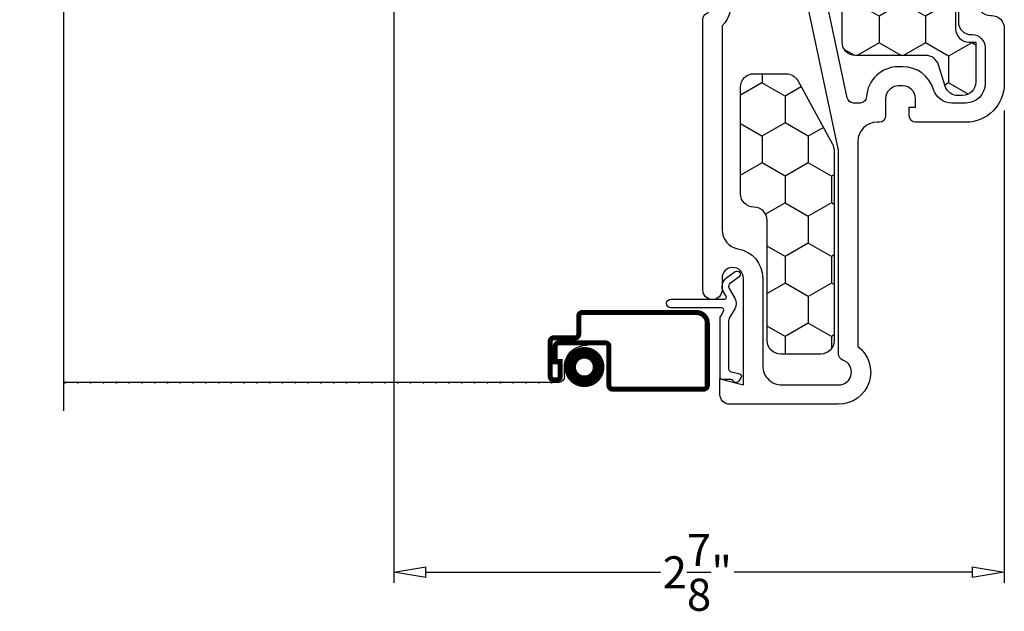
# Model space of a CAD drawing. Units: inches. Extents: x 199 to 453, y 2022 to 2256.
# Drawn here: x 286 to 291, y 2032 to 2035 of the extents above; entities that cross this region are included whole.
import ezdxf

# ---------------------------------------------------------------- set-up
doc = ezdxf.new("R2010")
doc.units = ezdxf.units.IN
doc.header["$LTSCALE"] = 0.25
doc.header["$MEASUREMENT"] = 0
doc.header["$PDSIZE"] = 2
doc.layers.add('SCREENSSS', color=7, linetype='Continuous')
doc.styles.add('ARIAL', font='arial.ttf')
doc.dimstyles.new('STANDARD$0', dxfattribs={"dimtxt": 0.15, "dimasz": 0.15, "dimexe": 0.05, "dimexo": 0.125, "dimgap": 0.03, "dimtad": 0, "dimdec": 4, "dimzin": 0, "dimdsep": 46, "dimlunit": 5, "dimtxsty": 'ARIAL', "dimblk1": 'CLOSEDBLANK', "dimblk2": 'CLOSEDBLANK', "dimsah": 1, "dimcen": 0.09, "dimadec": 0, "dimazin": 0, "dimtfac": 1, "dimtdec": 4, "dimtofl": 0, "dimtmove": 0, "dimatfit": 3, "dimldrblk": 'CLOSEDBLANK', "dimfxl": 1, "dimtolj": 1, "dimtzin": 0, "dimarcsym": 0})

# ---------------------------------------------------------------- blocks, each defined once
blk = doc.blocks.new('1040NEW')
for points in [[(0.6769615242243958, 1.287153903087869), (0.6474999999964552, 1.236125046256689, 0.999999999999781), (0.786064064601959, 1.156125046256705), (0.8662435565265127, 1.294999999994843, -0.2679491924311619), (0.9182050807532107, 1.324999999994702), (1.199999999995413, 1.324999999994816, -0.4142135623730951), (1.239999999995149, 1.284999999994966), (1.45699999999411, 1.284999999994852, -1), (1.45699999999411, 1.194999999995161), (1.299999999994867, 1.194999999995161, 0.4142135623730954), (1.239999999995149, 1.134999999995443), (1.239999999995149, 0.5149999999980537, 0.4142135623730946), (1.299999999994867, 0.4549999999981083), (2.479999999990156, 0.4549999999982219, 0.4142135623730951), (2.539999999989874, 0.5149999999980537), (2.539999999989874, 1.134999999995443, 0.4142135623730951), (2.479999999990156, 1.194999999995161), (2.322999999990685, 1.194999999995161, -1), (2.322999999990685, 1.284999999994966), (2.539999999989874, 1.284999999994966, -0.4142135623730935), (2.579999999989838, 1.324999999994702), (2.979999999988109, 1.324999999994816, -0.4142135623730951), (3.0699999999878, 1.234999999995125), (3.0699999999878, 0.584999999997649, -0.4142135623730951), (3.039999999987828, 0.5549999999977899), (2.959999999988355, 0.5549999999979036, 0.4142135623730993), (2.89999999998841, 0.4949999999980719), (2.89999999998841, 0.4749999999982037, 0.4142135623730884), (2.959999999988355, 0.4149999999982583), (2.999999999988091, 0.4149999999982583), (2.999999999988091, 0.4449999999981173), (3.039999999987828, 0.4449999999981173, -0.4142135623730989), (3.0699999999878, 0.4149999999982583), (3.0699999999878, 0.1799999999992679, -0.4142135623730979), (2.889999999988419, 0), (2.629999999989565, -1.13686837721616e-13, -0.4142135623730994), (2.569999999989847, 0.05999999999971806), (2.569999999989847, 0.0649999999998272, 0.4142135623730994), (2.509999999989901, 0.1249999999994316), (2.254999999990929, 0.1249999999995453, 0.4142135623730995), (2.194999999991211, 0.0649999999998272), (2.194999999991211, 0.05999999999971806, -0.4142135623730992), (2.134999999991493, 0), (0.754999999997068, 0, -0.4142135623730954), (0.69499999999735, 0.05999999999971806), (0.69499999999735, 0.0649999999998272, 0.4142135623730953), (0.6349999999974045, 0.1249999999995453), (0.3799999999984323, 0.1249999999994316, 0.4142135623730955), (0.3199999999987142, 0.0649999999998272), (0.3199999999987142, 0.05999999999971806, -0.4142135623730951), (0.2599999999989961, -1.13686837721616e-13), (1.4210854715202e-13, 0, -0.4142135623730832), (-0.1799999999992394, 0.1799999999992679), (-0.1799999999992394, 0.4149999999982583, -0.4142135623731027), (-0.1499999999992667, 0.4449999999981173), (-0.1099999999995305, 0.4449999999981173), (-0.1099999999995305, 0.4149999999982583), (-0.06999999999956685, 0.4149999999982583, 0.4142135623730885), (-0.009999999999848797, 0.4749999999982037), (-0.009999999999848797, 0.4949999999980719, 0.4142135623731001), (-0.06999999999956685, 0.5549999999979036), (-0.1499999999992667, 0.5549999999977899, -0.4142135623730921), (-0.1799999999992394, 0.584999999997649), (-0.1799999999992394, 0.5949999999976399, 0.4142135623731535), (-0.2699999999989302, 0.684999999997217), (-1.229999999995101, 0.684999999997217, -0.7207592200561251), (-1.499999999993946, 0.7749999999970214), (-1.499999999993946, 1.284999999994966, -0.4142135623731081), (-1.454999999994101, 1.329999999994698), (-1.380525588826998, 1.329999999994584), (-1.409999999994255, 1.219999999995139), (-0.9099999999963018, 1.219999999995139, 1), (-0.9099999999963018, 1.319999999994707), (-0.9649999999961381, 1.319999999994593, -1), (-0.9649999999961381, 1.409999999994398), (0.3017544467953996, 1.409999999994398, -0.28968986330277), (0.3288596838825981, 1.392857142851653, 0.7998843211828358), (0.4049999999985232, 1.409999999994398), (0.4049999999985232, 1.674999999993247), (0.4199999999983959, 1.674999999993247), (0.4199999999983959, 1.99499999999216), (0.4049999999985232, 1.99499999999216), (0.4049999999985232, 2.004999999992037, -0.4142135623730938), (0.4349999999982685, 2.034999999991896), (0.5149999999979684, 2.034999999991896, 0.9999999999999999), (0.5749999999976865, 2.034999999991896), (0.6549999999973863, 2.034999999991896, -0.4142135623730951), (0.684999999997359, 2.004999999992037), (0.684999999997359, 1.317153903087842, -0.1316524975873535)], [(0.5949999999976683, 1.327871870785714), (0.5949999999976683, 1.872673169184964, 1), (0.5099999999980867, 1.872673169184964), (0.5099999999980867, 1.674999999993247), (0.4949999999979866, 1.659999999993374), (0.4949999999979866, 1.409999999994398, -0.6756959437785162), (0.2711916848024032, 1.319999999994593), (-0.6835049669390116, 1.319999999994707, 0.3638940890724591), (-0.7721334581354711, 1.24565217390807, -0.3638940890724593), (-0.9099999999963018, 1.129999999995562), (-1.319999999994792, 1.129999999995448, 0.4142135623731077), (-1.409999999994255, 1.039999999995757), (-1.409999999994255, 0.7749999999970214, 0.8430389971007541), (-1.29343145749985, 0.7549999999970396, -0.3178372451957743), (-1.265147186252619, 0.7749999999970214), (-0.3101652392882386, 0.7749999999970214), (0.6525080508171754, 0.9796225245532924, 0.7491592919363222), (0.6568473999236346, 1.037040666627547, -0.4628923443546627), (0.5695577136558541, 1.281125046256705), (0.5936602540354841, 1.322871870785718, 0.1316524975877752)], [(0.7073000552356064, 0.8992582710818624, 0.2125565616700308), (0.7665302894021409, 0.94229155514779), (0.9095448267154609, 1.18999999999528, -0.2679491924311371), (0.9874871130556642, 1.234999999995011), (1.059999999995767, 1.234999999995125, -0.414213562373095), (1.149999999995458, 1.144999999995434), (1.149999999995458, 0.5149999999980537, 0.4142135623730951), (1.299999999994867, 0.3649999999986449), (2.479999999990156, 0.3649999999985312, 0.4142135623731036), (2.629999999989565, 0.5149999999980537), (2.629999999989565, 1.144999999995434, -0.4142135623730805), (2.719999999989255, 1.234999999995125), (2.889999999988419, 1.234999999995011, -0.4142135623730805), (2.979999999988109, 1.144999999995434), (2.979999999988109, 0.7144436823308524, -0.3410725220332927), (2.912788992191878, 0.6273766860906562, 0.7444911275417891), (2.921213931732296, 0.3401012736094344), (2.92911391180283, 0.3367436337770187, -0.2878800594331087), (2.979999999988109, 0.2556874686659967), (2.979999999988109, 0.1799999999992679, -0.4142135623731241), (2.889999999988419, 0.08999999999957708), (2.719999999989255, 0.08999999999969077, -0.414213562373117), (2.65999999998931, 0.1499999999995225), (2.659999999989537, 0.1549999999992906, 0.4142135623730951), (2.599999999989592, 0.2149999999990087), (2.164999999991466, 0.2149999999991223, 0.4142135623730732), (2.104999999991747, 0.1549999999992906), (2.104999999991747, 0.1499999999995225, -0.4142135623731169), (2.044999999992029, 0.08999999999957708), (0.8449999999967588, 0.08999999999957708, -0.4142135623731168), (0.7849999999970407, 0.1499999999995225), (0.7849999999968134, 0.1549999999992906, 0.4142135623730951), (0.7249999999970953, 0.2149999999991223), (0.2899999999989689, 0.2149999999990087, 0.4142135623730952), (0.2299999999992508, 0.1549999999992906), (0.2299999999992508, 0.1499999999995225, -0.414213562373117), (0.1699999999995327, 0.08999999999969077), (1.4210854715202e-13, 0.08999999999957708, -0.4142135623731241), (-0.08999999999954866, 0.1799999999992679), (-0.08999999999954866, 0.2454351943339361, -0.3299548910396228), (-0.02624999999974875, 0.3315219964579228, 0.329954891039602), (0.07999999999984198, 0.4749999999982037), (0.07999999999984198, 0.4949999999980719, 0.3980254704761616), (-0.06166666666635479, 0.6447683396276034, -0.3980254704761508), (-0.08999999999954866, 0.6747220075533278), (-0.08999999999954866, 0.7054933917260087, -0.3541185725306492), (-0.066237350724208, 0.7348378197478951)]]:
    blk.add_lwpolyline(points, format="xyb", close=True)
blk = doc.blocks.new('screensssjamb')
for p, q in [((-0.7983326248813114, -0.1013758805238183), (-3.115245759102436, -0.1013758805238183)), ((-0.7722632583406721, -0.1301705153514092), (-0.7722632583406721, -0.1837770655435804)), ((-0.6663643660034495, -0.2743342804169231), (-0.6843600376685686, -0.2743342804169231))]:
    blk.add_line(p, q)
for points, const_width in [([(-0.8084346998819001, -0.1139504299362386, -0.4142135623731149), (-0.7918216863006933, -0.1305634435172749), (-0.7918216863006933, -0.1990874140228414), (-0.8153160354190732, -0.1990874140228414), (-0.8153160354190732, -0.2705702209150047, 0.4142135623730951), (-0.7987030218379232, -0.2871832344962684), (-0.5807554427820492, -0.2871832344962684, 0.4142135623730951), (-0.5641424292008423, -0.2705702209150047), (-0.5641424292008423, -0.08721534966431932, -0.4142135623730951), (-0.5475294156196924, -0.07060233608305566), (-0.1206320933405891, -0.07060233608305566, -0.4142135623730754), (-0.1040190797593823, -0.08721534966431932), (-0.1040190797593823, -0.3788831714184369, -0.4142135623730951), (-0.1540190797589958, -0.4288831714179366), (-0.6889953900985688, -0.4288831714179366, -0.4142135623730753), (-0.7056084036797756, -0.4122701578369004), (-0.7056084036797756, -0.3272905971957414, 0.4142135623730754), (-0.7222214172609824, -0.3106775836147051), (-0.8221973709563031, -0.3106775836147051, -0.4142135623730949), (-0.8388103845375099, -0.2940645700334414), (-0.8388103845375099, -0.1305634435172749, -0.4142135623731149), (-0.8221973709563031, -0.1139504299362386)], 0.02362204724390551), ([(-0.6790420906152121, -0.2403742706255514, 1), (-0.6790420906152121, -0.1072541918863124, 1)], 0.05437992125940749), ([(-3.108068405212975, -0.0988764816815717, -1), (-3.108068405212975, -0.1038752793662923, -1)], 0.004998797684767093), ([(-3.108068405212975, -0.0988764816815717, -1), (-3.108068405212975, -0.1038752793662923, -1)], 0.004998797684767093), ([(-3.04808283299576, -0.0988764816815717, -1), (-3.04808283299576, -0.1038752793662923, -1)], 0.004998797684767093), ([(-3.04808283299576, -0.0988764816815717, -1), (-3.04808283299576, -0.1038752793662923, -1)], 0.004998797684767093), ([(-2.988097260778545, -0.0988764816815717, -1), (-2.988097260778545, -0.1038752793662923, -1)], 0.004998797684767093), ([(-2.988097260778545, -0.0988764816815717, -1), (-2.988097260778545, -0.1038752793662923, -1)], 0.004998797684767093), ([(-2.92811168856133, -0.0988764816815717, -1), (-2.92811168856133, -0.1038752793662923, -1)], 0.004998797684767093), ([(-2.92811168856133, -0.0988764816815717, -1), (-2.92811168856133, -0.1038752793662923, -1)], 0.004998797684767093), ([(-2.92811168856133, -0.0988764816815717, -1), (-2.92811168856133, -0.1038752793662923, -1)], 0.004998797684767093), ([(-2.92811168856133, -0.0988764816815717, -1), (-2.92811168856133, -0.1038752793662923, -1)], 0.004998797684767093), ([(-2.868126116344172, -0.0988764816815717, -1), (-2.868126116344172, -0.1038752793662923, -1)], 0.004998797684767093), ([(-2.868126116344172, -0.0988764816815717, -1), (-2.868126116344172, -0.1038752793662923, -1)], 0.004998797684767093), ([(-2.868126116344172, -0.0988764816815717, -1), (-2.868126116344172, -0.1038752793662923, -1)], 0.004998797684767093), ([(-2.868126116344172, -0.0988764816815717, -1), (-2.868126116344172, -0.1038752793662923, -1)], 0.004998797684767093), ([(-2.808140544126957, -0.0988764816815717, -1), (-2.808140544126957, -0.1038752793662923, -1)], 0.004998797684767093), ([(-2.808140544126957, -0.0988764816815717, -1), (-2.808140544126957, -0.1038752793662923, -1)], 0.004998797684767093), ([(-2.808140544126957, -0.0988764816815717, -1), (-2.808140544126957, -0.1038752793662923, -1)], 0.004998797684767093), ([(-2.748154971909742, -0.0988764816815717, -1), (-2.748154971909742, -0.1038752793662923, -1)], 0.004998797684767093), ([(-2.748154971909742, -0.0988764816815717, -1), (-2.748154971909742, -0.1038752793662923, -1)], 0.004998797684767093), ([(-2.688169399692526, -0.0988764816815717, -1), (-2.688169399692526, -0.1038752793662923, -1)], 0.004998797684767093), ([(-2.688169399692526, -0.0988764816815717, -1), (-2.688169399692526, -0.1038752793662923, -1)], 0.004998797684767093), ([(-2.628183827475311, -0.0988764816815717, -1), (-2.628183827475311, -0.1038752793662923, -1)], 0.004998797684767093), ([(-2.569126561207327, -0.0988764816815717, -1), (-2.569126561207327, -0.1038752793662923, -1)], 0.004998797684767093), ([(-2.569126561207327, -0.0988764816815717, -1), (-2.569126561207327, -0.1038752793662923, -1)], 0.004998797684767093), ([(-2.509140988990112, -0.0988764816815717, -1), (-2.509140988990112, -0.1038752793662923, -1)], 0.004998797684767093), ([(-2.509140988990112, -0.0988764816815717, -1), (-2.509140988990112, -0.1038752793662923, -1)], 0.004998797684767093), ([(-2.449155416772896, -0.0988764816815717, -1), (-2.449155416772896, -0.1038752793662923, -1)], 0.004998797684767093), ([(-2.449155416772896, -0.0988764816815717, -1), (-2.449155416772896, -0.1038752793662923, -1)], 0.004998797684767093), ([(-2.389169844555738, -0.0988764816815717, -1), (-2.389169844555738, -0.1038752793662923, -1)], 0.004998797684767093), ([(-2.389169844555738, -0.0988764816815717, -1), (-2.389169844555738, -0.1038752793662923, -1)], 0.004998797684767093), ([(-2.330904794914545, -0.0988764816815717, -1), (-2.330904794914545, -0.1038752793662923, -1)], 0.004998797684767093), ([(-2.330904794914545, -0.0988764816815717, -1), (-2.330904794914545, -0.1038752793662923, -1)], 0.004998797684767093), ([(-2.27091922269733, -0.0988764816815717, -1), (-2.27091922269733, -0.1038752793662923, -1)], 0.004998797684767093), ([(-2.27091922269733, -0.0988764816815717, -1), (-2.27091922269733, -0.1038752793662923, -1)], 0.004998797684767093), ([(-2.210933650480115, -0.0988764816815717, -1), (-2.210933650480115, -0.1038752793662923, -1)], 0.004998797684767093), ([(-2.210933650480115, -0.0988764816815717, -1), (-2.210933650480115, -0.1038752793662923, -1)], 0.004998797684767093), ([(-2.1509480782629, -0.0988764816815717, -1), (-2.1509480782629, -0.1038752793662923, -1)], 0.004998797684767093), ([(-2.1509480782629, -0.0988764816815717, -1), (-2.1509480782629, -0.1038752793662923, -1)], 0.004998797684767093), ([(-2.090962506045685, -0.0988764816815717, -1), (-2.090962506045685, -0.1038752793662923, -1)], 0.004998797684767093), ([(-2.090962506045685, -0.0988764816815717, -1), (-2.090962506045685, -0.1038752793662923, -1)], 0.004998797684767093), ([(-2.090962506045685, -0.0988764816815717, -1), (-2.090962506045685, -0.1038752793662923, -1)], 0.004998797684767093), ([(-2.090962506045685, -0.0988764816815717, -1), (-2.090962506045685, -0.1038752793662923, -1)], 0.004998797684767093), ([(-2.030976933828526, -0.0988764816815717, -1), (-2.030976933828526, -0.1038752793662923, -1)], 0.004998797684767093), ([(-2.030976933828526, -0.0988764816815717, -1), (-2.030976933828526, -0.1038752793662923, -1)], 0.004998797684767093), ([(-2.030976933828526, -0.0988764816815717, -1), (-2.030976933828526, -0.1038752793662923, -1)], 0.004998797684767093), ([(-2.030976933828526, -0.0988764816815717, -1), (-2.030976933828526, -0.1038752793662923, -1)], 0.004998797684767093), ([(-1.970991361611311, -0.0988764816815717, -1), (-1.970991361611311, -0.1038752793662923, -1)], 0.004998797684767093), ([(-1.970991361611311, -0.0988764816815717, -1), (-1.970991361611311, -0.1038752793662923, -1)], 0.004998797684767093), ([(-1.970991361611311, -0.0988764816815717, -1), (-1.970991361611311, -0.1038752793662923, -1)], 0.004998797684767093), ([(-1.911005789394096, -0.0988764816815717, -1), (-1.911005789394096, -0.1038752793662923, -1)], 0.004998797684767093), ([(-1.911005789394096, -0.0988764816815717, -1), (-1.911005789394096, -0.1038752793662923, -1)], 0.004998797684767093), ([(-1.851020217176881, -0.0988764816815717, -1), (-1.851020217176881, -0.1038752793662923, -1)], 0.004998797684767093), ([(-1.851020217176881, -0.0988764816815717, -1), (-1.851020217176881, -0.1038752793662923, -1)], 0.004998797684767093), ([(-1.791034644959666, -0.0988764816815717, -1), (-1.791034644959666, -0.1038752793662923, -1)], 0.004998797684767093), ([(-1.731977378691681, -0.0988764816815717, -1), (-1.731977378691681, -0.1038752793662923, -1)], 0.004998797684767093), ([(-1.731977378691681, -0.0988764816815717, -1), (-1.731977378691681, -0.1038752793662923, -1)], 0.004998797684767093), ([(-1.671991806474466, -0.0988764816815717, -1), (-1.671991806474466, -0.1038752793662923, -1)], 0.004998797684767093), ([(-1.671991806474466, -0.0988764816815717, -1), (-1.671991806474466, -0.1038752793662923, -1)], 0.004998797684767093), ([(-1.612006234257251, -0.0988764816815717, -1), (-1.612006234257251, -0.1038752793662923, -1)], 0.004998797684767093), ([(-1.612006234257251, -0.0988764816815717, -1), (-1.612006234257251, -0.1038752793662923, -1)], 0.004998797684767093), ([(-1.552020662040093, -0.0988764816815717, -1), (-1.552020662040093, -0.1038752793662923, -1)], 0.004998797684767093), ([(-1.552020662040093, -0.0988764816815717, -1), (-1.552020662040093, -0.1038752793662923, -1)], 0.004998797684767093), ([(-1.492035089822878, -0.0988764816815717, -1), (-1.492035089822878, -0.1038752793662923, -1)], 0.004998797684767093), ([(-1.492035089822878, -0.0988764816815717, -1), (-1.492035089822878, -0.1038752793662923, -1)], 0.004998797684767093), ([(-1.432049517605662, -0.0988764816815717, -1), (-1.432049517605662, -0.1038752793662923, -1)], 0.004998797684767093), ([(-1.432049517605662, -0.0988764816815717, -1), (-1.432049517605662, -0.1038752793662923, -1)], 0.004998797684767093), ([(-1.372063945388447, -0.0988764816815717, -1), (-1.372063945388447, -0.1038752793662923, -1)], 0.004998797684767093), ([(-1.372063945388447, -0.0988764816815717, -1), (-1.372063945388447, -0.1038752793662923, -1)], 0.004998797684767093), ([(-1.312078373171232, -0.0988764816815717, -1), (-1.312078373171232, -0.1038752793662923, -1)], 0.004998797684767093), ([(-1.312078373171232, -0.0988764816815717, -1), (-1.312078373171232, -0.1038752793662923, -1)], 0.004998797684767093), ([(-1.252092800954017, -0.0988764816815717, -1), (-1.252092800954017, -0.1038752793662923, -1)], 0.004998797684767093), ([(-1.252092800954017, -0.0988764816815717, -1), (-1.252092800954017, -0.1038752793662923, -1)], 0.004998797684767093), ([(-1.192107228736859, -0.0988764816815717, -1), (-1.192107228736859, -0.1038752793662923, -1)], 0.004998797684767093), ([(-1.192107228736859, -0.0988764816815717, -1), (-1.192107228736859, -0.1038752793662923, -1)], 0.004998797684767093), ([(-1.192107228736859, -0.0988764816815717, -1), (-1.192107228736859, -0.1038752793662923, -1)], 0.004998797684767093), ([(-1.192107228736859, -0.0988764816815717, -1), (-1.192107228736859, -0.1038752793662923, -1)], 0.004998797684767093), ([(-1.132121656519644, -0.0988764816815717, -1), (-1.132121656519644, -0.1038752793662923, -1)], 0.004998797684767093), ([(-1.132121656519644, -0.0988764816815717, -1), (-1.132121656519644, -0.1038752793662923, -1)], 0.004998797684767093), ([(-1.132121656519644, -0.0988764816815717, -1), (-1.132121656519644, -0.1038752793662923, -1)], 0.004998797684767093), ([(-1.132121656519644, -0.0988764816815717, -1), (-1.132121656519644, -0.1038752793662923, -1)], 0.004998797684767093), ([(-1.072136084302429, -0.0988764816815717, -1), (-1.072136084302429, -0.1038752793662923, -1)], 0.004998797684767093), ([(-1.072136084302429, -0.0988764816815717, -1), (-1.072136084302429, -0.1038752793662923, -1)], 0.004998797684767093), ([(-1.072136084302429, -0.0988764816815717, -1), (-1.072136084302429, -0.1038752793662923, -1)], 0.004998797684767093), ([(-1.012150512085213, -0.0988764816815717, -1), (-1.012150512085213, -0.1038752793662923, -1)], 0.004998797684767093), ([(-1.012150512085213, -0.0988764816815717, -1), (-1.012150512085213, -0.1038752793662923, -1)], 0.004998797684767093), ([(-0.9521649398679983, -0.0988764816815717, -1), (-0.9521649398679983, -0.1038752793662923, -1)], 0.004998797684767093), ([(-0.9521649398679983, -0.0988764816815717, -1), (-0.9521649398679983, -0.1038752793662923, -1)], 0.004998797684767093), ([(-0.89217936765084, -0.0988764816815717, -1), (-0.89217936765084, -0.1038752793662923, -1)], 0.004998797684767093), ([(-0.8321937954336249, -0.0988764816815717, -1), (-0.8321937954336249, -0.1038752793662923, -1)], 0.004998797684767093)]:
    blk.add_lwpolyline(points, format="xyb", close=True, dxfattribs=dict(const_width=const_width))
blk.add_lwpolyline([(-0.2745381401270492, -0.4909711570162187), (-0.02495265897033505, -0.4909711570162187, -0.577350269189655), (-0.01629240493258521, -0.5059711570160914), (-0.02783941031623272, -0.5259711570158458, 0.3838640350354228), (-0.0139274027417855, -0.5914220067340636), (0.02664508108813379, -0.6208996417035166, 0.9999999999999519), (0.04427863865680592, -0.5966291318722767), (0.003706154826829788, -0.5671514969030511, -0.3838640350353673), (-0.001858648202926361, -0.5409711570157185), (0.02412211391037999, -0.4959711570161005, 0.2679491924311272), (0.02412211391037999, -0.4459711570166007), (-0.00118877522186267, -0.4021314110547962, -0.1316524975874059), (-0.004538140127181123, -0.3896314110547507), (-0.004538140127181123, -0.1633754104377374, -0.3394542588633853), (0.002873669421717295, -0.1537161521750647), (0.0480500503233543, -0.1416111773953332, 0.493145426031342), (0.05412211391012534, -0.1269519191325514), (0.04345224092918443, -0.1084711570192383, 0.6153353630987335), (0.01671413278745604, -0.1099711570190891, -0.2982166266999376), (0.00754898139763327, -0.1159711570191746), (-0.03453814012709699, -0.1159711570191746, 0.414213562373095), (-0.04453814012691737, -0.125971157018995), (-0.04453814012691737, -0.4003493787519972, 0.1316524975873654), (-0.04118877522154207, -0.4128493787518153), (-0.02783941031623272, -0.4359711570166098, -0.5773502691896034), (-0.0364996643540394, -0.4509711570164825), (-0.2745381401270492, -0.4509711570164825, 0.9999999999999999)], format="xyb", close=True)
for centre, radius, start, end in [((-0.8012003417242113, -0.1301705153514092), 0.02893708338355246, 0, 84.31254992626695), ((-0.6714023440009669, -0.1738142312560456), 0.1013517740767792, 185.6412596885361, 262.6547048227054)]:
    blk.add_arc(centre, radius, start, end)
blk = doc.blocks.new('_CLOSEDBLANK')
at = {"color": 0, "linetype": 'ByBlock'}
for p, q in [((-1, 0.1666666666666667), (0, 0)), ((-1, 0.1666666666666667), (-1, -0.1666666666666667)), ((0, 0), (-1, -0.1666666666666667))]:
    blk.add_line(p, q, dxfattribs=at)
blk = doc.blocks.new('*D442')
at = {"color": 0, "lineweight": -2, "transparency": 16777216}
for p, q in [((288.1970817249545, 2035.664297599282), (288.1970817249545, 2032.613556410105)), ((291.0527005739656, 2034.825554615752), (291.0527005739656, 2032.613556410105)), ((288.3470817249545, 2032.663556410105), (289.4449238429918, 2032.663556410105)), ((290.9027005739656, 2032.663556410105), (289.7887574037013, 2032.663556410105))]:
    blk.add_line(p, q, dxfattribs=at)
at = {"layer": 'Defpoints', "color": 0, "transparency": 16777216}
for p in [(288.1970817249545, 2035.789297599282), (291.0527005739656, 2034.950554615752), (291.0527005739656, 2032.663556410105)]:
    blk.add_point(p, dxfattribs=at)
at = {"color": 0, "lineweight": -2, "transparency": 16777216, "xscale": 0.15, "yscale": 0.15, "zscale": 0.15, "rotation": 180}
blk.add_blockref('_CLOSEDBLANK', (288.1970817249545, 2032.663556410105), dxfattribs=at)
at = {"color": 0, "lineweight": -2, "transparency": 16777216, "xscale": 0.15, "yscale": 0.15, "zscale": 0.15}
blk.add_blockref('_CLOSEDBLANK', (291.0527005739656, 2032.663556410105), dxfattribs=at)
at = {"color": 0, "transparency": 16777216, "insert": (289.6168406233465, 2032.663556410105), "char_height": 0.15, "attachment_point": 5, "style": 'ARIAL'}
blk.add_mtext('\\A1;2{\\H1x;\\S7/8;}"', dxfattribs=at)

msp = doc.modelspace()

# ---------------------------------------------------------------- hatches: boundary and pattern name
h = msp.add_hatch()
h.set_pattern_fill('HONEY', color=256, style=0)
h.set_pattern_definition([(270, (298.261271413935, 2069.017108208463), (-0.108253175, -0.1875), [0.125, -0.25]), (150, (298.261271413935, 2069.017108208463), (-0.1082531757095822, 0.1874999995903225), [0.1249999999999996, -0.2499999999999992]), (210, (298.261271413935, 2069.017108208463), (-0.2165063507095823, -4.096774799386192e-10), [-0.25, 0.125])])
edge = h.paths.add_edge_path()
edge.add_line((289.9189505739691, 2036.051804615739), (290.6689505739691, 2036.051804615739))
edge.add_arc((290.6689505739691, 2036.114304615739), 0.0625, 270, 360)
edge.add_line((290.7314505739691, 2036.114304615739), (290.7314505739691, 2036.833054615739))
edge.add_arc((290.7939505739691, 2036.833054615739), 0.0625, 90, 180, ccw=False)
edge.add_line((290.7939505739691, 2036.895554615739), (290.8564505739691, 2036.895554615739))
edge.add_arc((290.8564505739691, 2036.833054615739), 0.0625, 0, 90, ccw=False)
edge.add_line((290.9189505739691, 2036.833054615739), (290.9189505739691, 2035.833054615739))
edge.add_arc((290.8564505739691, 2035.833054615739), 0.0625, -90, 0, ccw=False)
edge.add_line((290.8564505739691, 2035.770554615739), (290.8252005739691, 2035.770554615739))
edge.add_line((290.8252005739691, 2035.770554615739), (290.8252005739691, 2035.208054615739))
edge.add_arc((290.8877005739691, 2035.208054615739), 0.0625, 180, 270)
edge.add_line((290.8877005739691, 2035.145554615739), (290.9189505739691, 2035.145554615739))
edge.add_line((290.9189505739691, 2035.145554615739), (290.9189505739691, 2034.958054615739))
edge.add_arc((290.8564505739691, 2034.958054615739), 0.0625, -90, 0, ccw=False)
edge.add_line((290.8564505739691, 2034.895554615739), (290.8354207910629, 2034.895554615739))
edge.add_arc((290.8354207910628, 2034.958054615739), 0.0625, 197.1454205830684, 270.00000000010425, ccw=False)
edge.add_line((290.7756983149789, 2034.939629745309), (290.7450481105211, 2035.03897948617))
edge.add_arc((290.6853256344368, 2035.020554615739), 0.06250000000019358, 17.14542058277708, 89.99999999979156)
edge.add_line((290.685325634437, 2035.083054615739), (290.3564505739691, 2035.083054615739))
edge.add_arc((290.3564505739691, 2035.145554615739), 0.0625, 180, 270, ccw=False)
edge.add_line((290.2939505739691, 2035.145554615739), (290.2939505739691, 2035.726509665974))
edge.add_arc((290.2314505739689, 2035.726509665975), 0.06250000000022737, 359.9999999997916, 430.3461759417644)
edge.add_line((290.2524715987815, 2035.785368535449), (289.8979295491567, 2035.91199069603))
edge.add_arc((289.918950573969, 2035.970849565504), 0.06249999999983141, 180, 250.3461759419888, ccw=False)
edge.add_line((289.8564505739691, 2035.970849565504), (289.8564505739691, 2035.989304615739))
edge.add_arc((289.9189505739691, 2035.989304615739), 0.0625, 90, 180, ccw=False)
h = msp.add_hatch()
h.set_pattern_fill('HONEY', color=256, style=0)
h.set_pattern_definition([(270, (298.2547942797692, 2069.01742629505), (-0.108253175, -0.1875), [0.125, -0.25]), (150, (298.2547942797692, 2069.01742629505), (-0.1082531757095822, 0.1874999995903225), [0.1249999999999996, -0.2499999999999991]), (210, (298.2547942797692, 2069.01742629505), (-0.2165063507095823, -4.096774799386192e-10), [-0.25, 0.125])])
edge = h.paths.add_edge_path()
edge.add_line((290.1939505739691, 2033.685407429482), (290.0064505739691, 2033.685407429482))
edge.add_arc((290.0064505739691, 2033.747907429482), 0.0625, 180, 270, ccw=False)
edge.add_line((289.9439505739691, 2033.747907429482), (289.9439505739691, 2034.310407429482))
edge.add_arc((289.8814505739691, 2034.310407429482), 0.0625, 0, 90)
edge.add_arc((289.8814505739691, 2034.435407429482), 0.0625, 180, 270, ccw=False)
edge.add_line((289.8189505739691, 2034.435407429482), (289.8189505739691, 2034.935407429482))
edge.add_arc((289.8814505739691, 2034.935407429482), 0.0625, 90, 180, ccw=False)
edge.add_line((289.8814505739691, 2034.997907429482), (290.0318485052978, 2034.997907429482))
edge.add_arc((290.031848505298, 2034.935407429482), 0.06249999999977263, 28.610459666023417, 90.00000000015632, ccw=False)
edge.add_line((290.086716978605, 2034.965335687649), (290.2488190472762, 2034.668148561752))
edge.add_arc((290.1939505739687, 2034.638220303584), 0.06250000000041987, 0, 28.61045966595691, ccw=False)
edge.add_line((290.2564505739691, 2034.638220303584), (290.2564505739691, 2033.747907429482))
edge.add_arc((290.1939505739691, 2033.747907429482), 0.0625, -90, 0, ccw=False)

# ---------------------------------------------------------------- linework, layer by layer
msp.add_lwpolyline([(286.6524548148682, 2037.8623822687), (286.6524548148682, 2037.325007476662), (286.8552240961667, 2037.21593948669), (286.4475670043499, 2037.164711701323), (286.6524548148682, 2037.081240148995), (286.6524548148682, 2036.696217647315), (286.6524548148682, 2036.452450319648), (286.6524548148682, 2033.418838285981)])
msp.add_lwpolyline([(290.8252005739691, 2035.770554615739), (290.8252005739691, 2035.208054615739, 0.414213562373095), (290.8877005739691, 2035.145554615739), (290.9189505739691, 2035.145554615739), (290.9189505739691, 2034.958054615739, -0.414213562373095), (290.8564505739691, 2034.895554615739), (290.8354207910629, 2034.895554615739, -0.3290471827457033), (290.7756983149789, 2034.939629745309), (290.7450481105211, 2035.03897948617, 0.3290471827457045), (290.685325634437, 2035.083054615739), (290.3564505739691, 2035.083054615739, -0.4142135623730924), (290.2939505739691, 2035.145554615739), (290.2939505739691, 2035.726509665974, 0.3169602204887225)], format="xyb")
msp.add_lwpolyline([(290.1939505739691, 2033.685407429482), (290.0064505739691, 2033.685407429482, -0.414213562373095), (289.9439505739691, 2033.747907429482), (289.9439505739691, 2034.310407429482, 0.4142135623730867), (289.8814505739691, 2034.372907429482), (289.8814505739691, 2034.372907429482, -0.414213562373095), (289.8189505739691, 2034.435407429482), (289.8189505739691, 2034.935407429482, -0.4142135623730976), (289.8814505739691, 2034.997907429482), (290.0318485052978, 2034.997907429482, -0.2744581647938726), (290.086716978605, 2034.965335687649), (290.2488190472762, 2034.668148561752, -0.1254892417104816), (290.2564505739691, 2034.638220303584), (290.2564505739691, 2033.747907429482, -0.414213562373095)], format="xyb", close=True)

# ---------------------------------------------------------------- block references
at = {"extrusion": (0, 0, -1), "xscale": -1, "zscale": -1, "rotation": 270}
msp.add_blockref('1040NEW', (-291.0527005739656, 2034.950554615752), dxfattribs=at)
at = {"layer": 'SCREENSSS', "xscale": -1, "rotation": 180}
msp.add_blockref('screensssjamb', (289.7677005739706, 2033.450554615757), dxfattribs=at)

# ---------------------------------------------------------------- dimensions: what is measured, and where the dimension line sits
dim = msp.add_linear_dim(base=(291.0527005739656, 2032.663556410105), p1=(288.1970817249545, 2035.789297599282), p2=(291.0527005739656, 2034.950554615752), dimstyle='STANDARD$0', override={"dimpost": '"'})
dim.commit()
dim.dimension.update_dxf_attribs({"geometry": '*D442', "text_midpoint": (289.6168406233465, 2032.663556410105), "dimtype": 160})

doc.saveas('drawing.dxf')
